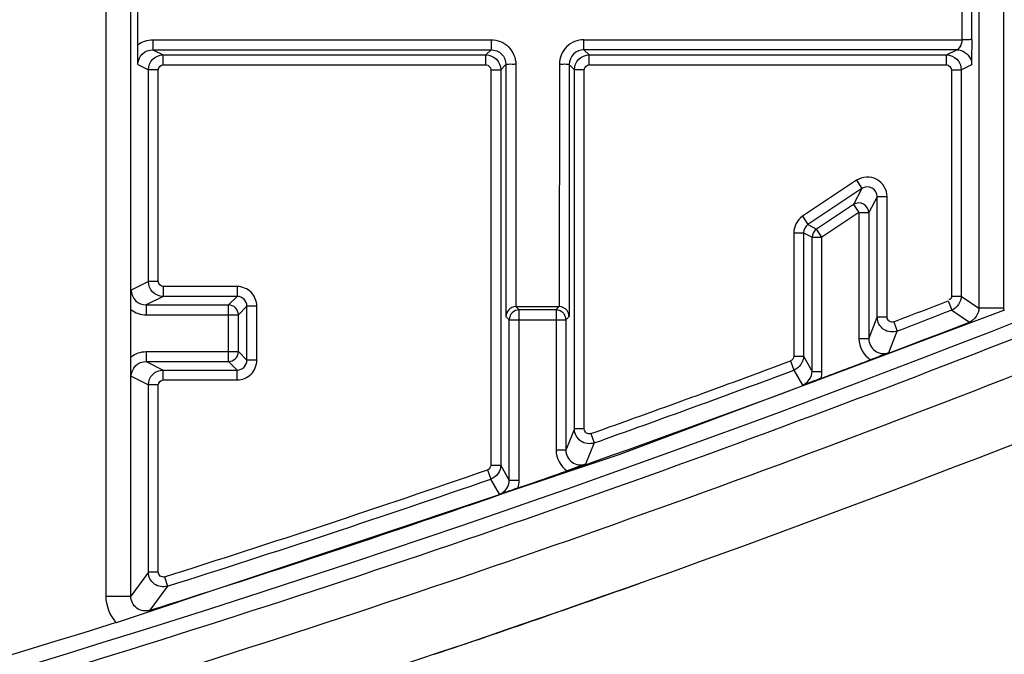
# Model space of a CAD drawing. Units: millimetres. Extents: x 0 to 5000, y 0 to 4000.
# Drawn here: x 2225 to 2245, y 1205 to 1218 of the extents above; entities that cross this region are included whole.
import ezdxf

# ---------------------------------------------------------------- set-up
doc = ezdxf.new("R2010")
doc.units = ezdxf.units.MM
doc.header["$LTSCALE"] = 275
doc.layers.add('3_ALL_AXES', color=7, linetype='CONTINUOUS')
doc.layers.add('7_ALL_FEATURES', color=7, linetype='CONTINUOUS')

msp = doc.modelspace()

# ---------------------------------------------------------------- linework, layer by layer
at = {"layer": '3_ALL_AXES', "color": 7, "linetype": 'Continuous'}
msp.add_open_spline([(2322.404, 1255.635), (2304.779, 1241.068), (2267.707, 1216.92), (2206.79, 1195.408), (2162.698, 1190.688), (2139.802, 1190.688)], degree=3, knots=[0, 0, 0, 0, 0.33306, 0.66653, 1, 1, 1, 1], dxfattribs=at)
at = {"layer": '7_ALL_FEATURES', "color": 7, "linetype": 'Continuous'}
for p, q in [((2226.441, 1206.597), (2226.441, 1230.342)), ((2226.941, 1206.597), (2226.941, 1230.342)), ((2243.825, 1217.9), (2243.821, 1229.304)), ((2244.024, 1217.903), (2244.021, 1229.307)), ((2244.164, 1229.45), (2244.164, 1212.445)), ((2244.664, 1229.45), (2244.664, 1212.445)), ((2227.083, 1217.797), (2227.086, 1225.638)), ((2227.387, 1217.9), (2234.26, 1217.9)), ((2227.387, 1217.9), (2227.387, 1217.696)), ((2234.26, 1217.9), (2234.26, 1217.696)), ((2236.145, 1217.9), (2243.825, 1217.9)), ((2236.145, 1217.696), (2236.145, 1217.9)), ((2227.387, 1217.696), (2234.26, 1217.696)), ((2227.387, 1217.696), (2227.599, 1217.59)), ((2234.26, 1217.696), (2234.154, 1217.59)), ((2243.718, 1217.696), (2236.145, 1217.696)), ((2236.251, 1217.59), (2236.145, 1217.696)), ((2243.506, 1217.59), (2243.718, 1217.696)), ((2227.599, 1217.59), (2234.154, 1217.59)), ((2227.599, 1217.39), (2227.599, 1217.59)), ((2234.154, 1217.39), (2234.154, 1217.59)), ((2236.251, 1217.59), (2243.506, 1217.59)), ((2236.251, 1217.39), (2236.251, 1217.59)), ((2243.506, 1217.39), (2243.506, 1217.59)), ((2227.087, 1217.396), (2227.299, 1217.29)), ((2227.499, 1217.29), (2227.299, 1217.29)), ((2227.299, 1212.987), (2227.299, 1217.29)), ((2227.499, 1212.987), (2227.499, 1217.29)), ((2227.599, 1217.39), (2234.154, 1217.39)), ((2234.254, 1217.29), (2234.454, 1217.29)), ((2234.254, 1217.29), (2234.254, 1209.258)), ((2234.56, 1217.396), (2234.454, 1217.29)), ((2234.454, 1217.29), (2234.454, 1209.258)), ((2234.56, 1217.396), (2234.561, 1212.28)), ((2234.76, 1217.4), (2234.761, 1212.478)), ((2235.645, 1217.4), (2235.644, 1212.478)), ((2235.845, 1217.396), (2235.844, 1212.28)), ((2235.951, 1217.29), (2235.845, 1217.396)), ((2236.151, 1217.29), (2235.951, 1217.29)), ((2235.951, 1209.993), (2235.951, 1217.29)), ((2236.151, 1209.993), (2236.151, 1217.29)), ((2236.251, 1217.39), (2243.506, 1217.39)), ((2243.606, 1217.29), (2243.806, 1217.29)), ((2243.606, 1217.29), (2243.606, 1212.69)), ((2243.806, 1217.29), (2244.018, 1217.396)), ((2243.806, 1217.29), (2243.806, 1212.69)), ((2241.679, 1215.044), (2240.582, 1214.313)), ((2241.679, 1215.044), (2241.79, 1214.878)), ((2241.79, 1214.878), (2240.693, 1214.147)), ((2241.79, 1214.878), (2241.616, 1214.553)), ((2242.101, 1214.711), (2241.927, 1214.387)), ((2242.301, 1214.711), (2242.101, 1214.711)), ((2242.101, 1212.263), (2242.101, 1214.711)), ((2242.301, 1212.263), (2242.301, 1214.711)), ((2241.616, 1214.553), (2240.867, 1214.054)), ((2241.616, 1214.553), (2241.727, 1214.387)), ((2240.582, 1214.313), (2240.693, 1214.147)), ((2241.727, 1214.387), (2240.978, 1213.887)), ((2241.727, 1214.387), (2241.927, 1214.387)), ((2241.727, 1214.387), (2241.727, 1211.825)), ((2241.927, 1214.387), (2241.927, 1211.825)), ((2240.693, 1214.147), (2240.867, 1214.054)), ((2240.404, 1213.98), (2240.604, 1213.98)), ((2240.404, 1213.98), (2240.404, 1211.47)), ((2240.604, 1213.98), (2240.778, 1213.887)), ((2240.604, 1213.98), (2240.604, 1211.47)), ((2240.978, 1213.887), (2240.867, 1214.054)), ((2240.778, 1213.887), (2240.978, 1213.887)), ((2240.778, 1211.164), (2240.778, 1213.887)), ((2240.978, 1211.164), (2240.978, 1213.887)), ((2227.299, 1212.987), (2226.951, 1212.813)), ((2227.499, 1212.987), (2227.299, 1212.987)), ((2229.101, 1212.887), (2227.599, 1212.887)), ((2227.599, 1212.887), (2227.599, 1212.687)), ((2229.101, 1212.887), (2229.101, 1212.687)), ((2227.599, 1212.687), (2227.251, 1212.513)), ((2227.251, 1212.513), (2228.927, 1212.513)), ((2227.251, 1212.513), (2227.251, 1212.313)), ((2229.101, 1212.687), (2227.599, 1212.687)), ((2229.101, 1212.687), (2228.927, 1212.513)), ((2228.927, 1211.364), (2228.927, 1212.513)), ((2243.542, 1212.596), (2243.614, 1212.41)), ((2243.606, 1212.69), (2243.806, 1212.69)), ((2243.806, 1212.69), (2244.164, 1212.445)), ((2227.251, 1212.313), (2229.127, 1212.313)), ((2229.301, 1212.487), (2229.127, 1212.313)), ((2229.127, 1211.564), (2229.127, 1212.313)), ((2229.501, 1212.487), (2229.301, 1212.487)), ((2229.301, 1211.39), (2229.301, 1212.487)), ((2229.501, 1211.39), (2229.501, 1212.487)), ((2234.761, 1212.478), (2235.644, 1212.478)), ((2234.762, 1212.478), (2234.828, 1212.413)), ((2235.577, 1212.413), (2234.828, 1212.413)), ((2234.828, 1208.951), (2234.828, 1212.413)), ((2235.603, 1212.411), (2235.577, 1212.413)), ((2235.577, 1212.413), (2235.577, 1209.563)), ((2235.642, 1212.478), (2235.589, 1212.425)), ((2244.662, 1212.397), (2236.852, 1209.471)), ((2243.614, 1212.41), (2243.973, 1212.165)), ((2244.664, 1212.445), (2244.164, 1212.445)), ((2244.664, 1212.445), (2244.662, 1212.396)), ((2244.681, 1212.404), (2244.662, 1212.396)), ((2244.68, 1212.404), (2244.662, 1212.396)), ((2234.628, 1212.213), (2234.561, 1212.28)), ((2234.628, 1212.213), (2235.777, 1212.213)), ((2234.628, 1208.951), (2234.628, 1212.213)), ((2235.844, 1212.28), (2235.777, 1212.213)), ((2235.777, 1212.213), (2235.777, 1212.215)), ((2235.777, 1212.213), (2235.777, 1209.563)), ((2241.927, 1211.825), (2242.101, 1212.263)), ((2242.301, 1212.263), (2242.101, 1212.263)), ((2242.436, 1212.17), (2242.508, 1211.983)), ((2243.982, 1212.142), (2243.973, 1212.165)), ((2242.334, 1211.544), (2242.508, 1211.983)), ((2241.927, 1211.825), (2241.727, 1211.825)), ((2227.251, 1211.564), (2229.127, 1211.564)), ((2227.251, 1211.564), (2227.251, 1211.364)), ((2229.301, 1211.39), (2229.127, 1211.564)), ((2227.251, 1211.364), (2228.927, 1211.364)), ((2227.251, 1211.364), (2227.599, 1211.19)), ((2229.101, 1211.19), (2228.927, 1211.364)), ((2229.501, 1211.39), (2229.301, 1211.39)), ((2240.339, 1211.376), (2240.409, 1211.189)), ((2240.404, 1211.47), (2240.604, 1211.47)), ((2240.604, 1211.47), (2240.778, 1211.164)), ((2227.599, 1211.19), (2229.101, 1211.19)), ((2227.599, 1210.99), (2227.599, 1211.19)), ((2229.101, 1210.99), (2229.101, 1211.19)), ((2240.409, 1211.189), (2240.583, 1210.883)), ((2240.778, 1211.164), (2240.978, 1211.164)), ((2226.951, 1211.064), (2227.299, 1210.89)), ((2227.599, 1210.99), (2229.101, 1210.99)), ((2227.499, 1210.89), (2227.299, 1210.89)), ((2227.299, 1207.086), (2227.299, 1210.89)), ((2227.499, 1207.086), (2227.499, 1210.89)), ((2235.951, 1209.993), (2235.777, 1209.563)), ((2236.151, 1209.993), (2235.951, 1209.993)), ((2236.284, 1209.899), (2236.351, 1209.71)), ((2236.351, 1209.71), (2236.177, 1209.28)), ((2235.777, 1209.563), (2235.577, 1209.563)), ((2236.852, 1209.471), (2226.648, 1206.059)), ((2234.187, 1209.164), (2234.252, 1208.975)), ((2234.254, 1209.258), (2234.454, 1209.258)), ((2234.628, 1208.951), (2234.454, 1209.258)), ((2234.426, 1208.667), (2234.252, 1208.975)), ((2234.628, 1208.951), (2234.828, 1208.951)), ((2227.299, 1207.086), (2226.941, 1206.597)), ((2227.499, 1207.086), (2227.299, 1207.086)), ((2227.629, 1206.99), (2227.689, 1206.8)), ((2227.689, 1206.8), (2227.331, 1206.311)), ((2226.441, 1206.597), (2226.941, 1206.597)), ((2227.337, 1206.29), (2227.331, 1206.311))]:
    msp.add_line(p, q, dxfattribs=at)
for centre, radius, start, end in [((2214.692, 1217.874), 29.333, 359.4676, 0.0572), ((2147.341, 1460.315), 265.742, 290.96795, 291.22346), ((2235.575, 1212.211), 0.202, 76.8778, 82.0342), ((2147.341, 1460.315), 265.942, 290.96795, 291.22346), ((2147.25, 1460.557), 266.559, 288.96484, 291.27562), ((2147.265, 1460.52), 265.961, 289.55469, 290.48444), ((2147.327, 1460.354), 266.335, 290.58204, 290.81367), ((2147.265, 1460.52), 266.161, 289.55469, 290.48444), ((2240.475, 1211.164), 0.503, 343.2201, 359.9539), ((2146.958, 1461.408), 266.901, 287.59289, 289.07595), ((2147.166, 1460.799), 266.809, 289.17553, 289.40317), ((2146.958, 1461.408), 267.101, 287.59289, 289.07596), ((2234.324, 1208.951), 0.503, 341.8265, 359.9413), ((2147.029, 1461.199), 267.238, 288.22204, 288.9651), ((2146.843, 1461.762), 267.831, 287.48864, 288.22204), ((2147.141, 1460.87), 269.529, 289.07003, 289.54304), ((2147.053, 1461.125), 269.799, 288.59883, 289.07002)]:
    msp.add_arc(centre, radius, start, end, dxfattribs=at)
for points, knots in [([(2139.802, 1192.988), (2156.079, 1192.988), (2188.701, 1195.405), (2236.306, 1207.358), (2280.918, 1227.842), (2307.759, 1246.569), (2320.331, 1256.906)], [0, 0, 0, 0, 0.250041, 0.500019, 0.749985, 1, 1, 1, 1]), ([(2139.802, 1192.688), (2144.008, 1192.688), (2152.28, 1192.846), (2164.437, 1193.554), (2176.106, 1194.694), (2187.33, 1196.233), (2198.183, 1198.154), (2208.747, 1200.45), (2219.048, 1203.113), (2229.111, 1206.137), (2238.959, 1209.52), (2248.615, 1213.261), (2258.097, 1217.364), (2267.426, 1221.834), (2276.618, 1226.68), (2285.689, 1231.913), (2294.655, 1237.546), (2303.528, 1243.594), (2312.159, 1249.959), (2317.758, 1254.403), (2320.471, 1256.633)], [0, 0, 0, 0, 0.064472, 0.126765, 0.186639, 0.244168, 0.300414, 0.355588, 0.409889, 0.463524, 0.516677, 0.569532, 0.622274, 0.67508, 0.728121, 0.781573, 0.835619, 0.890445, 0.946168, 1, 1, 1, 1]), ([(2321.25, 1256.367), (2318.423, 1254.037), (2312.701, 1249.489), (2303.933, 1243.023), (2295.039, 1236.96), (2286.05, 1231.313), (2276.956, 1226.068), (2267.741, 1221.209), (2258.388, 1216.727), (2248.881, 1212.613), (2239.2, 1208.862), (2229.326, 1205.471), (2219.237, 1202.439), (2208.91, 1199.769), (2198.32, 1197.467), (2187.44, 1195.542), (2176.189, 1193.999), (2164.493, 1192.856), (2152.307, 1192.146), (2144.018, 1191.988), (2139.802, 1191.988)], [0, 0, 0, 0, 0.055917, 0.111517, 0.166222, 0.220148, 0.273482, 0.326405, 0.379095, 0.431721, 0.484459, 0.537494, 0.59101, 0.645191, 0.700243, 0.756365, 0.813766, 0.873509, 0.935667, 1, 1, 1, 1]), ([(2234.26, 1217.9), (2234.387, 1217.9), (2234.653, 1217.793), (2234.76, 1217.527), (2234.76, 1217.4)], [0, 0, 0, 0, 0.500017, 1, 1, 1, 1]), ([(2236.145, 1217.9), (2236.017, 1217.9), (2235.751, 1217.793), (2235.645, 1217.527), (2235.645, 1217.4)], [0, 0, 0, 0, 0.500014, 1, 1, 1, 1]), ([(2243.825, 1217.9), (2243.824, 1217.849), (2243.793, 1217.778), (2243.745, 1217.702), (2243.718, 1217.696)], [0, 0, 0, 0, 0.64343, 1, 1, 1, 1]), ([(2244.024, 1217.903), (2244.021, 1217.899), (2243.998, 1217.905), (2243.935, 1217.895), (2243.871, 1217.9), (2243.825, 1217.9)], [0, 0, 0, 0, 0.080742, 0.296223, 1, 1, 1, 1]), ([(2227.087, 1217.396), (2227.086, 1217.426), (2227.084, 1217.56), (2227.083, 1217.693), (2227.083, 1217.797)], [0, 0, 0, 0, 0.224318, 1, 1, 1, 1]), ([(2227.087, 1217.396), (2227.087, 1217.473), (2227.151, 1217.632), (2227.31, 1217.696), (2227.387, 1217.696)], [0, 0, 0, 0, 0.499948, 1, 1, 1, 1]), ([(2234.26, 1217.696), (2234.336, 1217.696), (2234.496, 1217.632), (2234.56, 1217.473), (2234.56, 1217.396)], [0, 0, 0, 0, 0.500035, 1, 1, 1, 1]), ([(2236.145, 1217.696), (2236.068, 1217.696), (2235.909, 1217.632), (2235.845, 1217.473), (2235.845, 1217.396)], [0, 0, 0, 0, 0.500032, 1, 1, 1, 1]), ([(2227.299, 1217.29), (2227.299, 1217.367), (2227.363, 1217.526), (2227.522, 1217.59), (2227.599, 1217.59)], [0, 0, 0, 0, 0.500244, 1, 1, 1, 1]), ([(2234.154, 1217.59), (2234.231, 1217.59), (2234.39, 1217.526), (2234.454, 1217.367), (2234.454, 1217.29)], [0, 0, 0, 0, 0.500235, 1, 1, 1, 1]), ([(2235.951, 1217.29), (2235.951, 1217.367), (2236.014, 1217.526), (2236.174, 1217.59), (2236.251, 1217.59)], [0, 0, 0, 0, 0.499674, 1, 1, 1, 1]), ([(2243.506, 1217.59), (2243.582, 1217.59), (2243.742, 1217.526), (2243.806, 1217.367), (2243.806, 1217.29)], [0, 0, 0, 0, 0.499666, 1, 1, 1, 1]), ([(2244.018, 1217.396), (2244.023, 1217.398), (2244.015, 1217.426), (2244.024, 1217.461), (2244.021, 1217.527), (2244.023, 1217.575), (2244.023, 1217.601)], [0, 0, 0, 0, 0.082345, 0.296236, 0.61037, 1, 1, 1, 1]), ([(2234.76, 1217.4), (2234.735, 1217.4), (2234.689, 1217.398), (2234.624, 1217.402), (2234.589, 1217.393), (2234.562, 1217.401), (2234.56, 1217.396)], [0, 0, 0, 0, 0.380567, 0.703801, 0.921128, 1, 1, 1, 1]), ([(2235.845, 1217.396), (2235.842, 1217.401), (2235.816, 1217.393), (2235.78, 1217.402), (2235.716, 1217.398), (2235.67, 1217.4), (2235.645, 1217.4)], [0, 0, 0, 0, 0.078872, 0.296199, 0.619433, 1, 1, 1, 1]), ([(2242.301, 1214.711), (2242.301, 1214.848), (2242.132, 1215.144), (2241.793, 1215.12), (2241.679, 1215.044)], [0, 0, 0, 0, 0.499993, 1, 1, 1, 1]), ([(2242.101, 1214.711), (2242.101, 1214.78), (2242.017, 1214.928), (2241.847, 1214.916), (2241.79, 1214.878)], [0, 0, 0, 0, 0.498972, 1, 1, 1, 1]), ([(2241.927, 1214.387), (2241.927, 1214.455), (2241.843, 1214.603), (2241.673, 1214.591), (2241.616, 1214.553)], [0, 0, 0, 0, 0.498098, 1, 1, 1, 1]), ([(2227.599, 1212.687), (2227.522, 1212.687), (2227.363, 1212.751), (2227.299, 1212.91), (2227.299, 1212.987)], [0, 0, 0, 0, 0.499666, 1, 1, 1, 1]), ([(2226.951, 1212.813), (2226.951, 1212.736), (2227.015, 1212.577), (2227.175, 1212.513), (2227.251, 1212.513)], [0, 0, 0, 0, 0.50001, 1, 1, 1, 1]), ([(2229.501, 1212.487), (2229.501, 1212.589), (2229.415, 1212.801), (2229.203, 1212.887), (2229.101, 1212.887)], [0, 0, 0, 0, 0.499992, 1, 1, 1, 1]), ([(2229.127, 1212.313), (2229.127, 1212.364), (2229.085, 1212.47), (2228.978, 1212.513), (2228.927, 1212.513)], [0, 0, 0, 0, 0.497644, 1, 1, 1, 1]), ([(2229.301, 1212.487), (2229.301, 1212.538), (2229.258, 1212.644), (2229.152, 1212.687), (2229.101, 1212.687)], [0, 0, 0, 0, 0.499965, 1, 1, 1, 1]), ([(2243.606, 1212.69), (2243.606, 1212.673), (2243.61, 1212.634), (2243.567, 1212.621), (2243.552, 1212.626)], [0, 0, 0, 0, 0.518465, 1, 1, 1, 1]), ([(2234.761, 1212.478), (2234.705, 1212.478), (2234.599, 1212.429), (2234.561, 1212.325), (2234.561, 1212.28)], [0, 0, 0, 0, 0.551654, 1, 1, 1, 1]), ([(2234.828, 1212.413), (2234.777, 1212.413), (2234.671, 1212.371), (2234.628, 1212.264), (2234.628, 1212.213)], [0, 0, 0, 0, 0.497644, 1, 1, 1, 1]), ([(2242.508, 1211.983), (2242.421, 1211.95), (2242.2, 1211.972), (2242.101, 1212.17), (2242.101, 1212.263)], [0, 0, 0, 0, 0.500047, 1, 1, 1, 1]), ([(2242.436, 1212.17), (2242.407, 1212.159), (2242.334, 1212.166), (2242.301, 1212.232), (2242.301, 1212.263)], [0, 0, 0, 0, 0.499495, 1, 1, 1, 1]), ([(2241.927, 1211.825), (2241.927, 1211.732), (2242.026, 1211.534), (2242.247, 1211.511), (2242.334, 1211.544)], [0, 0, 0, 0, 0.500005, 1, 1, 1, 1]), ([(2228.927, 1211.364), (2228.978, 1211.364), (2229.084, 1211.406), (2229.127, 1211.513), (2229.127, 1211.564)], [0, 0, 0, 0, 0.497644, 1, 1, 1, 1]), ([(2242.334, 1211.544), (2242.306, 1211.533), (2242.183, 1211.484), (2242.06, 1211.436), (2241.963, 1211.4)], [0, 0, 0, 0, 0.223202, 1, 1, 1, 1]), ([(2226.951, 1211.064), (2226.951, 1211.14), (2227.015, 1211.3), (2227.175, 1211.364), (2227.251, 1211.364)], [0, 0, 0, 0, 0.499993, 1, 1, 1, 1]), ([(2229.101, 1211.19), (2229.152, 1211.19), (2229.258, 1211.233), (2229.301, 1211.339), (2229.301, 1211.39)], [0, 0, 0, 0, 0.499965, 1, 1, 1, 1]), ([(2229.101, 1210.99), (2229.203, 1210.99), (2229.415, 1211.075), (2229.501, 1211.288), (2229.501, 1211.39)], [0, 0, 0, 0, 0.499992, 1, 1, 1, 1]), ([(2227.299, 1210.89), (2227.299, 1210.967), (2227.363, 1211.126), (2227.522, 1211.19), (2227.599, 1211.19)], [0, 0, 0, 0, 0.500244, 1, 1, 1, 1]), ([(2240.956, 1211.019), (2240.922, 1211.006), (2240.797, 1210.96), (2240.673, 1210.915), (2240.583, 1210.883)], [0, 0, 0, 0, 0.280001, 1, 1, 1, 1]), ([(2236.351, 1209.71), (2236.264, 1209.68), (2236.048, 1209.706), (2235.951, 1209.901), (2235.951, 1209.993)], [0, 0, 0, 0, 0.499699, 1, 1, 1, 1]), ([(2236.284, 1209.899), (2236.255, 1209.888), (2236.183, 1209.897), (2236.151, 1209.962), (2236.151, 1209.993)], [0, 0, 0, 0, 0.499992, 1, 1, 1, 1]), ([(2235.777, 1209.563), (2235.777, 1209.471), (2235.874, 1209.275), (2236.09, 1209.249), (2236.177, 1209.28)], [0, 0, 0, 0, 0.500003, 1, 1, 1, 1]), ([(2234.454, 1209.258), (2234.454, 1209.197), (2234.415, 1209.072), (2234.31, 1208.995), (2234.252, 1208.975)], [0, 0, 0, 0, 0.500406, 1, 1, 1, 1]), ([(2236.177, 1209.28), (2236.149, 1209.27), (2236.025, 1209.224), (2235.9, 1209.178), (2235.803, 1209.144)], [0, 0, 0, 0, 0.223202, 1, 1, 1, 1]), ([(2234.426, 1208.667), (2234.483, 1208.687), (2234.589, 1208.765), (2234.628, 1208.89), (2234.628, 1208.951)], [0, 0, 0, 0, 0.49999, 1, 1, 1, 1]), ([(2234.803, 1208.794), (2234.768, 1208.782), (2234.642, 1208.739), (2234.516, 1208.697), (2234.426, 1208.667)], [0, 0, 0, 0, 0.280001, 1, 1, 1, 1]), ([(2227.689, 1206.8), (2227.603, 1206.773), (2227.392, 1206.804), (2227.299, 1206.995), (2227.299, 1207.086)], [0, 0, 0, 0, 0.499689, 1, 1, 1, 1]), ([(2227.629, 1206.99), (2227.6, 1206.981), (2227.53, 1206.992), (2227.499, 1207.056), (2227.499, 1207.086)], [0, 0, 0, 0, 0.499969, 1, 1, 1, 1]), ([(2227.331, 1206.311), (2227.245, 1206.284), (2227.034, 1206.315), (2226.941, 1206.507), (2226.941, 1206.597)], [0, 0, 0, 0, 0.499998, 1, 1, 1, 1]), ([(2226.648, 1206.06), (2212.644, 1201.689), (2183.865, 1195.252), (2154.476, 1193.291), (2139.802, 1193.291)], [0, 0, 0, 0, 0.49995, 1, 1, 1, 1])]:
    msp.add_open_spline(points, degree=3, knots=knots, dxfattribs=at)
for points in [[(2227.083, 1217.797), (2227.168, 1217.862), (2227.28, 1217.9), (2227.387, 1217.9)], [(2243.718, 1217.696), (2243.829, 1217.696), (2243.952, 1217.613), (2243.995, 1217.511)], [(2243.995, 1217.511), (2244.01, 1217.475), (2244.018, 1217.435), (2244.018, 1217.396)], [(2227.499, 1217.29), (2227.499, 1217.337), (2227.552, 1217.39), (2227.599, 1217.39)], [(2234.154, 1217.39), (2234.201, 1217.39), (2234.254, 1217.337), (2234.254, 1217.29)], [(2236.151, 1217.29), (2236.151, 1217.337), (2236.203, 1217.39), (2236.251, 1217.39)], [(2243.506, 1217.39), (2243.553, 1217.39), (2243.606, 1217.337), (2243.606, 1217.29)], [(2240.582, 1214.313), (2240.477, 1214.243), (2240.404, 1214.106), (2240.404, 1213.98)], [(2240.693, 1214.147), (2240.641, 1214.112), (2240.604, 1214.043), (2240.604, 1213.98)], [(2240.867, 1214.054), (2240.814, 1214.019), (2240.778, 1213.95), (2240.778, 1213.887)], [(2227.599, 1212.887), (2227.552, 1212.887), (2227.499, 1212.939), (2227.499, 1212.987)], [(2243.806, 1212.69), (2243.806, 1212.577), (2243.72, 1212.451), (2243.614, 1212.41)], [(2226.948, 1212.416), (2227.033, 1212.351), (2227.145, 1212.313), (2227.251, 1212.313)], [(2235.701, 1212.369), (2235.678, 1212.388), (2235.65, 1212.401), (2235.621, 1212.408)], [(2235.801, 1212.401), (2235.765, 1212.447), (2235.702, 1212.478), (2235.644, 1212.478)], [(2235.746, 1212.32), (2235.734, 1212.339), (2235.719, 1212.356), (2235.701, 1212.369)], [(2235.777, 1212.215), (2235.776, 1212.251), (2235.765, 1212.289), (2235.746, 1212.32)], [(2235.844, 1212.28), (2235.843, 1212.323), (2235.827, 1212.367), (2235.801, 1212.401)], [(2244.164, 1212.445), (2244.164, 1212.332), (2244.078, 1212.206), (2243.973, 1212.165)], [(2241.727, 1211.825), (2241.727, 1211.663), (2241.826, 1211.485), (2241.963, 1211.4)], [(2226.948, 1211.461), (2227.033, 1211.526), (2227.145, 1211.564), (2227.251, 1211.564)], [(2240.404, 1211.47), (2240.404, 1211.432), (2240.375, 1211.389), (2240.339, 1211.376)], [(2240.604, 1211.47), (2240.604, 1211.356), (2240.516, 1211.229), (2240.409, 1211.189)], [(2240.583, 1210.883), (2240.69, 1210.923), (2240.778, 1211.05), (2240.778, 1211.164)], [(2227.499, 1210.89), (2227.499, 1210.937), (2227.552, 1210.99), (2227.599, 1210.99)], [(2235.577, 1209.563), (2235.577, 1209.404), (2235.67, 1209.231), (2235.803, 1209.144)], [(2234.254, 1209.258), (2234.254, 1209.219), (2234.223, 1209.176), (2234.187, 1209.164)], [(2226.648, 1206.06), (2226.519, 1206.202), (2226.441, 1206.405), (2226.441, 1206.597)]]:
    msp.add_open_spline(points, degree=3, dxfattribs=at)

doc.saveas('drawing.dxf')
